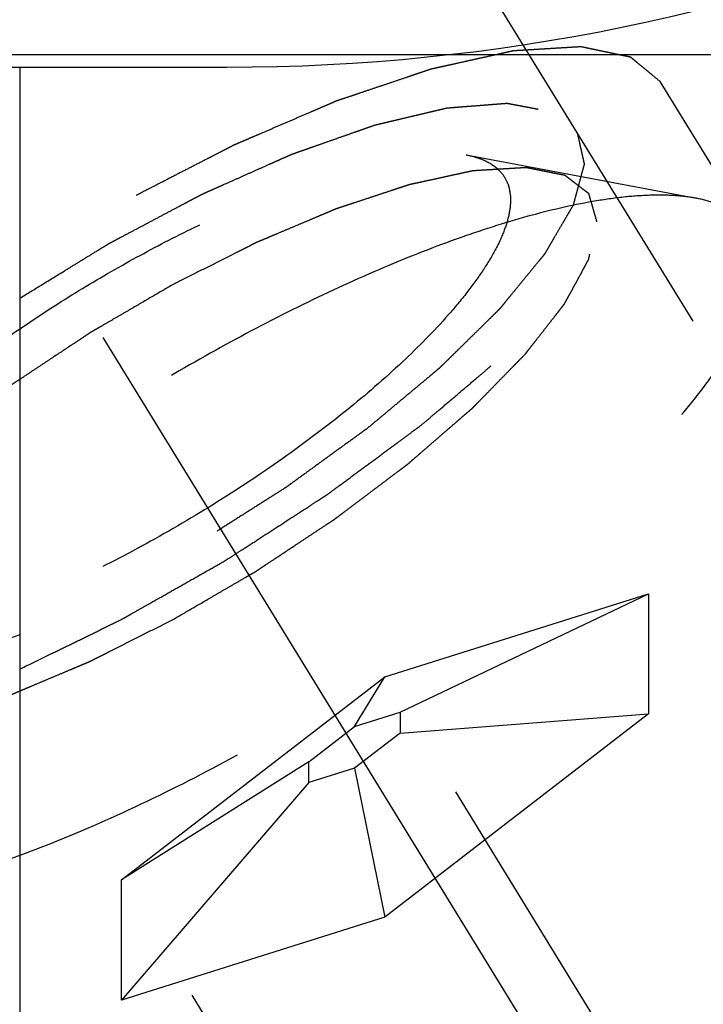
# Model space of a CAD drawing. Units: millimetres. Extents: x 0 to 420, y 0 to 297.
# Drawn here: x 133 to 136, y 132 to 136 of the extents above; entities that cross this region are included whole.
import ezdxf
from ezdxf.enums import TextEntityAlignment as Align

# ---------------------------------------------------------------- set-up
doc = ezdxf.new("R2010")
doc.units = ezdxf.units.MM
doc.header["$LTSCALE"] = 23.1
doc.linetypes.add('CENTER', pattern=[0.6, 0.375, -0.075, 0.075, -0.075])
doc.linetypes.add('HIDDEN', pattern=[0.2, 0.1, -0.1])
doc.layers.get('0').update_dxf_attribs({"linetype": 'CONTINUOUS'})
for name, color, linetype in [('10010060_HP_HL', 7, 'CONTINUOUS'), ('30338772_AXIS', 7, 'CONTINUOUS'), ('30338772_CL', 7, 'CONTINUOUS'), ('30338772_DIM', 7, 'CONTINUOUS'), ('30338772_HL', 7, 'CONTINUOUS')]:
    doc.layers.add(name, color=color, linetype=linetype)
doc.styles.get("Standard").update_dxf_attribs({"font": 'TXT.SHX', "width": 0.7})
doc.dimstyles.new('DIMSTYLE_1', dxfattribs={"dimtxt": 3.5, "dimasz": 3.5, "dimexe": 0.18, "dimexo": 0.0625, "dimgap": 0.09, "dimtad": 1, "dimdec": 3, "dimdsep": 46, "dimtxsty": 'STANDARD', "dimblk": '_FILLED', "dimblk1": '_FILLED', "dimblk2": '_FILLED', "dimcen": 0.09, "dimclrt": 2, "dimadec": 0, "dimazin": 0, "dimtp": 0.1, "dimtm": 0.1, "dimtfac": 1, "dimtdec": 3, "dimtofl": 0, "dimtmove": 0, "dimatfit": 3, "dimldrblk": '_FILLED', "dimfxl": 1, "dimtolj": 1, "dimarcsym": 0})

# ---------------------------------------------------------------- blocks, each defined once
blk = doc.blocks.new('_FILLED')
at = {"color": 0, "linetype": 'BYBLOCK'}
blk.add_solid([(0, 0), (-1, 0.125), (-1, -0.125)], dxfattribs=at)
blk = doc.blocks.new('*D7')
at = {"layer": '30338772_DIM', "color": 3, "linetype": 'CONTINUOUS'}
for p, q in [((43.4946, 152.0327), (43.4946, 158.0327)), ((43.4946, 158.0327), (43.4946, 144.0327)), ((202.3946, 152.0327), (41.9946, 152.0327)), ((43.4946, 130.0327), (43.4946, 144.0327)), ((202.3946, 136.0327), (41.9946, 136.0327)), ((43.4946, 136.0327), (43.4946, 130.0327))]:
    blk.add_line(p, q, dxfattribs=at)
at = {"layer": '30338772_DIM', "color": 3, "linetype": 'CONTINUOUS', "xscale": 3.5, "yscale": 3.5, "zscale": 3.5}
for p, rotation in [((43.4946, 152.0327), 270), ((43.4946, 136.0327), 90)]:
    blk.add_blockref('_FILLED', p, dxfattribs=dict(at, rotation=rotation))
at = {"layer": '30338772_DIM', "color": 2, "linetype": 'CONTINUOUS'}
for s, width, p in [('x1', 0.642857, (42.6196, 147.9077)), ('16', 0.678571, (42.6196, 143.2827)), ('M', 0.857143, (42.6196, 139.4077))]:
    blk.add_text(s, height=3.5, rotation=90, dxfattribs=dict(at, width=width)).set_placement(p, align=Align.CENTER)

msp = doc.modelspace()

# ---------------------------------------------------------------- linework, layer by layer
at = {"layer": '10010060_HP_HL', "color": 6, "linetype": 'HIDDEN'}
for p, q in [((134.828, 135.6225), (135.7744, 135.4441)), ((137.7071, 131.5978), (135.3371, 135.4552)), ((134.4946, 133.4807), (135.5771, 133.8211)), ((134.5571, 133.3349), (135.5771, 133.8211)), ((135.5771, 133.8211), (135.5771, 133.3275)), ((137.0771, 131.3797), (135.5771, 133.8211)), ((133.412, 132.6465), (134.4946, 133.4807)), ((134.3696, 133.2759), (134.4946, 133.4807)), ((135.9946, 131.0393), (134.4946, 133.4807)), ((134.3696, 133.2759), (134.5571, 133.3349)), ((135.5771, 133.3275), (134.4946, 132.4933)), ((134.5571, 133.3349), (134.5571, 133.2494)), ((134.5571, 133.2494), (135.5771, 133.3275)), ((137.0771, 130.8861), (135.5771, 133.3275)), ((134.1821, 133.1315), (134.3696, 133.2759)), ((134.5571, 133.2494), (134.3696, 133.1049)), ((134.1821, 133.1315), (133.412, 132.6465)), ((134.1821, 133.046), (134.1821, 133.1315)), ((134.3696, 133.1049), (134.1821, 133.046)), ((134.3696, 133.1049), (134.4946, 132.4933)), ((134.1821, 133.046), (133.412, 132.1528)), ((133.412, 132.1528), (133.412, 132.6465)), ((134.912, 130.2051), (133.412, 132.6465)), ((134.4946, 132.4933), (133.412, 132.1528)), ((135.9946, 130.0519), (134.4946, 132.4933)), ((134.912, 129.7115), (133.412, 132.1528))]:
    msp.add_line(p, q, dxfattribs=at)
for points, knots in [([(131.9929, 133.8807), (131.9986, 133.9002), (132.0135, 133.9409), (132.0437, 134.0025), (132.0826, 134.0678), (132.1488, 134.1632), (132.253, 134.2884), (132.3747, 134.4122), (132.4857, 134.5147), (132.6099, 134.6224), (132.7781, 134.7561), (132.9941, 134.9106), (133.2222, 135.0581), (133.4569, 135.1949), (133.6923, 135.3177), (133.9228, 135.4236), (134.1428, 135.51), (134.3468, 135.5748), (134.5055, 135.6111), (134.6206, 135.627), (134.6964, 135.6323), (134.765, 135.6313), (134.808, 135.6263), (134.828, 135.6225)], [0, 0, 0, 0, 0.017676, 0.037483, 0.059479, 0.083657, 0.138296, 0.200622, 0.234317, 0.269474, 0.343408, 0.420831, 0.500025, 0.579219, 0.65664, 0.73057, 0.799408, 0.861729, 0.91636, 0.940534, 0.962527, 0.982331, 1, 1, 1, 1]), ([(134.828, 135.6225), (134.8421, 135.6198), (134.869, 135.6133), (134.9165, 135.5955), (134.9568, 135.5689), (134.985, 135.5339), (135.005, 135.4939), (135.0101, 135.4597), (135.0101, 135.4368)], [0, 0, 0, 0, 0.151679, 0.289727, 0.533313, 0.64659, 0.759487, 1, 1, 1, 1]), ([(135.3653, 135.3474), (135.3625, 135.357), (135.3584, 135.3715), (135.3528, 135.3907), (135.3487, 135.4052), (135.3446, 135.4196), (135.3411, 135.4316), (135.3383, 135.4413), (135.3366, 135.4473), (135.3352, 135.4521), (135.3342, 135.4557), (135.3334, 135.4587), (135.3326, 135.4611), (135.3324, 135.4631), (135.3305, 135.4641), (135.3286, 135.4657), (135.326, 135.4676), (135.3229, 135.47), (135.3188, 135.4731), (135.3137, 135.477), (135.3055, 135.4833), (135.2953, 135.4911), (135.283, 135.5005), (135.2708, 135.5099), (135.2605, 135.5177), (135.2523, 135.524), (135.2462, 135.5287), (135.2411, 135.5326), (135.2376, 135.5354), (135.2354, 135.5369), (135.2342, 135.5383), (135.2314, 135.5385), (135.2282, 135.5393), (135.2223, 135.5404), (135.214, 135.5421), (135.204, 135.5441), (135.1907, 135.5467), (135.1741, 135.5501), (135.1542, 135.5541), (135.1343, 135.5581), (135.1176, 135.5614), (135.1043, 135.564), (135.0944, 135.566), (135.086, 135.5677), (135.0803, 135.5689), (135.0769, 135.5695), (135.0747, 135.5702), (135.071, 135.5698), (135.0665, 135.5696), (135.0584, 135.5691), (135.0471, 135.5684), (135.0334, 135.5676), (135.0151, 135.5665), (134.9923, 135.5651), (134.9649, 135.5635), (134.9376, 135.5618), (134.9148, 135.5605), (134.8965, 135.5594), (134.8828, 135.5585), (134.8714, 135.5578), (134.8634, 135.5574), (134.8588, 135.557), (134.8556, 135.5571), (134.8513, 135.5559), (134.8459, 135.5548), (134.8363, 135.5527), (134.8226, 135.5497), (134.8062, 135.5462), (134.7843, 135.5414), (134.757, 135.5354), (134.7242, 135.5283), (134.6914, 135.5211), (134.664, 135.5151), (134.6421, 135.5104), (134.6257, 135.5068), (134.612, 135.5038), (134.6025, 135.5017), (134.597, 135.5005), (134.5931, 135.4998), (134.5882, 135.498), (134.582, 135.496), (134.5711, 135.4924), (134.5555, 135.4873), (134.5368, 135.4811), (134.5118, 135.4728), (134.4806, 135.4625), (134.4432, 135.4501), (134.4058, 135.4377), (134.3746, 135.4274), (134.3497, 135.4192), (134.3309, 135.413), (134.3153, 135.4078), (134.3044, 135.4042), (134.2982, 135.4021), (134.2936, 135.4008), (134.2884, 135.3984), (134.2817, 135.3956), (134.2698, 135.3906), (134.2529, 135.3835), (134.2326, 135.3749), (134.2055, 135.3635), (134.1717, 135.3492), (134.1311, 135.3321), (134.0905, 135.3149), (134.0566, 135.3007), (134.0295, 135.2893), (134.0092, 135.2807), (133.9923, 135.2735), (133.9805, 135.2686), (133.9737, 135.2657), (133.9687, 135.2637), (133.9632, 135.2608), (133.9561, 135.2573), (133.9435, 135.2509), (133.9256, 135.2419), (133.9041, 135.2311), (133.8754, 135.2167), (133.8396, 135.1986), (133.7823, 135.1698), (133.7106, 135.1337), (133.6532, 135.1049), (133.6246, 135.0905)], [0, 0, 0, 0, 0.03125, 0.046875, 0.0625, 0.078125, 0.09375, 0.101562, 0.109375, 0.113281, 0.117188, 0.121094, 0.123047, 0.125, 0.126953, 0.128906, 0.132812, 0.136719, 0.140625, 0.148438, 0.15625, 0.171875, 0.1875, 0.203125, 0.21875, 0.226562, 0.234375, 0.242188, 0.246094, 0.248047, 0.25, 0.251953, 0.253906, 0.257812, 0.265625, 0.273438, 0.28125, 0.296875, 0.3125, 0.328125, 0.34375, 0.351562, 0.359375, 0.367188, 0.371094, 0.373047, 0.375, 0.376953, 0.378906, 0.382812, 0.390625, 0.398438, 0.40625, 0.421875, 0.4375, 0.453125, 0.46875, 0.476562, 0.484375, 0.492188, 0.496094, 0.498047, 0.5, 0.501953, 0.503906, 0.507812, 0.515625, 0.523438, 0.53125, 0.546875, 0.5625, 0.578125, 0.59375, 0.601562, 0.609375, 0.617188, 0.621094, 0.623047, 0.625, 0.626953, 0.628906, 0.632812, 0.640625, 0.648438, 0.65625, 0.671875, 0.6875, 0.703125, 0.71875, 0.726562, 0.734375, 0.742188, 0.746094, 0.748047, 0.75, 0.751953, 0.753906, 0.757812, 0.765625, 0.773438, 0.78125, 0.796875, 0.8125, 0.828125, 0.84375, 0.851562, 0.859375, 0.867188, 0.871094, 0.873047, 0.875, 0.876953, 0.878906, 0.882812, 0.890625, 0.898438, 0.90625, 0.921875, 0.9375, 0.96875, 1, 1, 1, 1]), ([(135.7744, 135.4441), (135.7459, 135.4495), (135.6845, 135.4567), (135.5865, 135.458), (135.4781, 135.4506), (135.3138, 135.4278), (135.0871, 135.3759), (134.7955, 135.2833), (134.4813, 135.1599), (134.152, 135.0087), (133.8156, 134.8332), (133.4804, 134.6377), (133.1545, 134.427), (132.8459, 134.2062), (132.5622, 133.9808), (132.3101, 133.7563), (132.0957, 133.5381), (131.947, 133.3592), (131.8524, 133.2229), (131.7968, 133.1296), (131.7537, 133.0416), (131.7324, 132.9836), (131.7243, 132.9557)], [0, 0, 0, 0, 0.017669, 0.037474, 0.059468, 0.083644, 0.138278, 0.200601, 0.269443, 0.343378, 0.420802, 0.499999, 0.579196, 0.65662, 0.730555, 0.799397, 0.861721, 0.916355, 0.940531, 0.962525, 0.982329, 1, 1, 1, 1]), ([(135.0101, 135.4368), (135.0101, 135.4158), (135.0041, 135.3703), (134.9812, 135.3), (134.9443, 135.2234), (134.8937, 135.1412), (134.8298, 135.0538), (134.7233, 134.9266), (134.5605, 134.7622), (134.3325, 134.5659), (134.0729, 134.3711), (133.7917, 134.185), (133.4994, 134.0149), (133.2071, 133.8671), (132.9261, 133.7473), (132.7023, 133.6716), (132.537, 133.6299), (132.4269, 133.6092), (132.3271, 133.5981), (132.2383, 133.5965), (132.1612, 133.6047), (132.0963, 133.6226), (132.0441, 133.6507), (132.0058, 133.6894), (131.9832, 133.7382), (131.979, 133.774), (131.979, 133.7924)], [0, 0, 0, 0, 0.016463, 0.035602, 0.057717, 0.082922, 0.111191, 0.142406, 0.21285, 0.292218, 0.377904, 0.466963, 0.556284, 0.642742, 0.723354, 0.795444, 0.827599, 0.856866, 0.883099, 0.906238, 0.926342, 0.943645, 0.95865, 0.972227, 0.98559, 1, 1, 1, 1]), ([(135.9996, 135.313), (135.9894, 135.3297), (135.9634, 135.3613), (135.9116, 135.3989), (135.8475, 135.4273), (135.7999, 135.4393), (135.7744, 135.4441)], [0, 0, 0, 0, 0.219538, 0.452544, 0.710112, 1, 1, 1, 1]), ([(133.6246, 133.7155), (133.6527, 133.7319), (133.7091, 133.7647), (133.7795, 133.8056), (133.8359, 133.8384), (133.8782, 133.8629), (133.9134, 133.8834), (133.938, 133.8977), (133.9521, 133.906), (133.9628, 133.9119), (133.9728, 133.9188), (133.9864, 133.9277), (134.0101, 133.9435), (134.0575, 133.9748), (134.1117, 134.0107), (134.1659, 134.0466), (134.2066, 134.0735), (134.2404, 134.0959), (134.2642, 134.1116), (134.2777, 134.1206), (134.2881, 134.1272), (134.2972, 134.1344), (134.3098, 134.1437), (134.3316, 134.1602), (134.3629, 134.1837), (134.4004, 134.2119), (134.4379, 134.2401), (134.4754, 134.2684), (134.5129, 134.2966), (134.5441, 134.3201), (134.566, 134.3365), (134.5784, 134.346), (134.5882, 134.353), (134.5961, 134.3603), (134.6074, 134.3699), (134.6269, 134.3868), (134.6548, 134.4109), (134.6882, 134.4399), (134.7216, 134.4688), (134.7551, 134.4978), (134.783, 134.5219), (134.8053, 134.5412), (134.822, 134.5557), (134.8359, 134.5678), (134.8457, 134.5762), (134.8512, 134.581), (134.8557, 134.5847), (134.8587, 134.5881), (134.8633, 134.5927), (134.8711, 134.6008), (134.8824, 134.6123), (134.8959, 134.626), (134.9138, 134.6444), (134.9363, 134.6674), (134.9633, 134.695), (134.9902, 134.7226), (135.0127, 134.7456), (135.0306, 134.764), (135.0441, 134.7778), (135.0553, 134.7892), (135.0632, 134.7973), (135.0676, 134.8019), (135.0713, 134.8054), (135.0735, 134.8085), (135.077, 134.8128), (135.0828, 134.8203), (135.0911, 134.831), (135.1012, 134.8438), (135.1146, 134.861), (135.1313, 134.8823), (135.1513, 134.908), (135.1714, 134.9337), (135.1881, 134.9551), (135.2015, 134.9722), (135.2116, 134.985), (135.2199, 134.9957), (135.2258, 135.0032), (135.229, 135.0074), (135.2319, 135.0108), (135.2331, 135.0135), (135.2353, 135.0173), (135.2388, 135.024), (135.244, 135.0335), (135.2502, 135.0448), (135.2585, 135.06), (135.2689, 135.079), (135.2813, 135.1018), (135.2937, 135.1246), (135.304, 135.1435), (135.3123, 135.1587), (135.3185, 135.1701), (135.3237, 135.1796), (135.3274, 135.1862), (135.3293, 135.19), (135.3312, 135.193), (135.3314, 135.1953), (135.3322, 135.1985), (135.3334, 135.2041), (135.3352, 135.2122), (135.3374, 135.2218), (135.3402, 135.2347), (135.3438, 135.2508), (135.3495, 135.2766), (135.3567, 135.3088), (135.3624, 135.3345), (135.3653, 135.3474)], [0, 0, 0, 0, 0.03125, 0.0625, 0.078125, 0.09375, 0.109375, 0.117188, 0.121094, 0.125, 0.128906, 0.132812, 0.140625, 0.15625, 0.1875, 0.203125, 0.21875, 0.234375, 0.242188, 0.246094, 0.25, 0.253906, 0.257812, 0.265625, 0.28125, 0.296875, 0.3125, 0.328125, 0.34375, 0.359375, 0.367188, 0.371094, 0.375, 0.378906, 0.382812, 0.390625, 0.40625, 0.421875, 0.4375, 0.453125, 0.46875, 0.476562, 0.484375, 0.492188, 0.496094, 0.498047, 0.5, 0.501953, 0.503906, 0.507812, 0.515625, 0.523438, 0.53125, 0.546875, 0.5625, 0.578125, 0.59375, 0.601562, 0.609375, 0.617188, 0.621094, 0.623047, 0.625, 0.626953, 0.628906, 0.632812, 0.640625, 0.648438, 0.65625, 0.671875, 0.6875, 0.703125, 0.71875, 0.726562, 0.734375, 0.742188, 0.746094, 0.748047, 0.75, 0.751953, 0.753906, 0.757812, 0.765625, 0.773438, 0.78125, 0.796875, 0.8125, 0.828125, 0.84375, 0.851562, 0.859375, 0.867188, 0.871094, 0.873047, 0.875, 0.876953, 0.878906, 0.882812, 0.890625, 0.898438, 0.90625, 0.921875, 0.9375, 0.96875, 1, 1, 1, 1]), ([(131.7395, 132.6955), (131.7516, 132.6758), (131.7836, 132.6388), (131.849, 132.5975), (131.9309, 132.569), (132.0286, 132.5532), (132.1416, 132.5496), (132.2691, 132.5583), (132.41, 132.5792), (132.5634, 132.6122), (132.7279, 132.6569), (132.9672, 132.7341), (133.2831, 132.858), (133.6722, 133.0409), (134.0683, 133.2558), (134.4579, 133.4956), (134.8279, 133.7521), (135.1658, 134.0167), (135.4181, 134.2424), (135.594, 134.4208), (135.7075, 134.5471), (135.8053, 134.6688), (135.8868, 134.7847), (135.9512, 134.8941), (135.9981, 134.9961), (136.0271, 135.09), (136.0346, 135.1507), (136.0346, 135.1789)], [0, 0, 0, 0, 0.012994, 0.027067, 0.04305, 0.061467, 0.082591, 0.106529, 0.133274, 0.162736, 0.194768, 0.229179, 0.304178, 0.385596, 0.470969, 0.557655, 0.642954, 0.724228, 0.799018, 0.833304, 0.8652, 0.894517, 0.921108, 0.944892, 0.965862, 0.98414, 1, 1, 1, 1]), ([(133.6246, 135.0905), (133.5964, 135.0741), (133.54, 135.0413), (133.4696, 135.0004), (133.4133, 134.9676), (133.371, 134.9431), (133.3358, 134.9226), (133.3111, 134.9083), (133.2971, 134.9), (133.2863, 134.8941), (133.2763, 134.8872), (133.2627, 134.8783), (133.239, 134.8625), (133.1916, 134.8312), (133.1374, 134.7953), (133.0832, 134.7594), (133.0425, 134.7325), (133.0087, 134.7101), (132.9849, 134.6944), (132.9715, 134.6854), (132.961, 134.6788), (132.9519, 134.6716), (132.9393, 134.6623), (132.9175, 134.6458), (132.8862, 134.6223), (132.8488, 134.5941), (132.8113, 134.5658), (132.7738, 134.5376), (132.7363, 134.5094), (132.705, 134.4859), (132.6831, 134.4694), (132.6707, 134.46), (132.661, 134.453), (132.653, 134.4457), (132.6417, 134.4361), (132.6223, 134.4192), (132.5944, 134.3951), (132.5609, 134.3661), (132.5275, 134.3371), (132.494, 134.3082), (132.4662, 134.2841), (132.4439, 134.2648), (132.4271, 134.2503), (132.4132, 134.2382), (132.4034, 134.2298), (132.3979, 134.225), (132.3935, 134.2213), (132.3904, 134.2179), (132.3858, 134.2133), (132.378, 134.2052), (132.3667, 134.1937), (132.3533, 134.1799), (132.3353, 134.1616), (132.3128, 134.1386), (132.2859, 134.111), (132.2589, 134.0834), (132.2365, 134.0604), (132.2185, 134.042), (132.205, 134.0282), (132.1938, 134.0168), (132.1859, 134.0087), (132.1815, 134.0041), (132.1778, 134.0006), (132.1756, 133.9975), (132.1722, 133.9932), (132.1664, 133.9857), (132.158, 133.975), (132.148, 133.9622), (132.1346, 133.945), (132.1179, 133.9237), (132.0978, 133.898), (132.0777, 133.8723), (132.061, 133.8509), (132.0476, 133.8338), (132.0376, 133.821), (132.0293, 133.8103), (132.0233, 133.8028), (132.0201, 133.7985), (132.0172, 133.7952), (132.016, 133.7925), (132.0139, 133.7887), (132.0103, 133.782), (132.0051, 133.7725), (131.9989, 133.7612), (131.9906, 133.746), (131.9803, 133.727), (131.9679, 133.7042), (131.9554, 133.6814), (131.9451, 133.6625), (131.9368, 133.6473), (131.9306, 133.6359), (131.9255, 133.6264), (131.9218, 133.6197), (131.9198, 133.616), (131.9179, 133.613), (131.9177, 133.6107), (131.9169, 133.6075), (131.9157, 133.6019), (131.9139, 133.5938), (131.9118, 133.5841), (131.9089, 133.5713), (131.9053, 133.5552), (131.8996, 133.5294), (131.8924, 133.4972), (131.8867, 133.4715), (131.8839, 133.4586)], [0, 0, 0, 0, 0.03125, 0.0625, 0.078125, 0.09375, 0.109375, 0.117188, 0.121094, 0.125, 0.128906, 0.132812, 0.140625, 0.15625, 0.1875, 0.203125, 0.21875, 0.234375, 0.242188, 0.246094, 0.25, 0.253906, 0.257812, 0.265625, 0.28125, 0.296875, 0.3125, 0.328125, 0.34375, 0.359375, 0.367188, 0.371094, 0.375, 0.378906, 0.382812, 0.390625, 0.40625, 0.421875, 0.4375, 0.453125, 0.46875, 0.476562, 0.484375, 0.492188, 0.496094, 0.498047, 0.5, 0.501953, 0.503906, 0.507812, 0.515625, 0.523438, 0.53125, 0.546875, 0.5625, 0.578125, 0.59375, 0.601562, 0.609375, 0.617188, 0.621094, 0.623047, 0.625, 0.626953, 0.628906, 0.632812, 0.640625, 0.648438, 0.65625, 0.671875, 0.6875, 0.703125, 0.71875, 0.726562, 0.734375, 0.742188, 0.746094, 0.748047, 0.75, 0.751953, 0.753906, 0.757812, 0.765625, 0.773438, 0.78125, 0.796875, 0.8125, 0.828125, 0.84375, 0.851562, 0.859375, 0.867188, 0.871094, 0.873047, 0.875, 0.876953, 0.878906, 0.882812, 0.890625, 0.898438, 0.90625, 0.921875, 0.9375, 0.96875, 1, 1, 1, 1]), ([(131.8839, 133.4586), (131.8866, 133.449), (131.8908, 133.4345), (131.8963, 133.4153), (131.9004, 133.4008), (131.9046, 133.3864), (131.908, 133.3744), (131.9108, 133.3647), (131.9125, 133.3587), (131.9139, 133.3539), (131.915, 133.3503), (131.9158, 133.3472), (131.9166, 133.3449), (131.9167, 133.3429), (131.9186, 133.3419), (131.9205, 133.3403), (131.9232, 133.3384), (131.9262, 133.336), (131.9303, 133.3329), (131.9354, 133.329), (131.9436, 133.3227), (131.9538, 133.3149), (131.9661, 133.3055), (131.9784, 133.2961), (131.9886, 133.2882), (131.9968, 133.282), (132.0029, 133.2773), (132.0081, 133.2734), (132.0116, 133.2706), (132.0137, 133.2691), (132.0149, 133.2677), (132.0178, 133.2674), (132.021, 133.2667), (132.0269, 133.2656), (132.0351, 133.2639), (132.0451, 133.2619), (132.0584, 133.2592), (132.075, 133.2559), (132.0949, 133.2519), (132.1149, 133.2479), (132.1315, 133.2446), (132.1448, 133.2419), (132.1547, 133.2399), (132.1631, 133.2383), (132.1688, 133.2371), (132.1723, 133.2365), (132.1744, 133.2358), (132.1782, 133.2362), (132.1826, 133.2364), (132.1907, 133.2369), (132.2021, 133.2376), (132.2158, 133.2384), (132.234, 133.2395), (132.2568, 133.2409), (132.2842, 133.2425), (132.3116, 133.2442), (132.3344, 133.2455), (132.3526, 133.2466), (132.3663, 133.2475), (132.3778, 133.2482), (132.3857, 133.2486), (132.3903, 133.2489), (132.3935, 133.2489), (132.3979, 133.25), (132.4032, 133.2512), (132.4129, 133.2533), (132.4265, 133.2563), (132.4429, 133.2598), (132.4648, 133.2646), (132.4921, 133.2706), (132.525, 133.2777), (132.5578, 133.2849), (132.5851, 133.2909), (132.607, 133.2956), (132.6234, 133.2992), (132.6371, 133.3022), (132.6466, 133.3043), (132.6522, 133.3055), (132.6561, 133.3062), (132.6609, 133.308), (132.6671, 133.3099), (132.6781, 133.3136), (132.6936, 133.3187), (132.7124, 133.3249), (132.7373, 133.3332), (132.7685, 133.3435), (132.8059, 133.3559), (132.8433, 133.3683), (132.8745, 133.3786), (132.8995, 133.3868), (132.9182, 133.393), (132.9338, 133.3982), (132.9447, 133.4018), (132.951, 133.4039), (132.9555, 133.4052), (132.9607, 133.4076), (132.9674, 133.4104), (132.9793, 133.4154), (132.9962, 133.4225), (133.0165, 133.4311), (133.0436, 133.4425), (133.0775, 133.4568), (133.1181, 133.4739), (133.1587, 133.491), (133.1925, 133.5053), (133.2196, 133.5167), (133.2399, 133.5253), (133.2568, 133.5325), (133.2686, 133.5374), (133.2754, 133.5403), (133.2804, 133.5423), (133.2859, 133.5452), (133.293, 133.5487), (133.3056, 133.5551), (133.3235, 133.5641), (133.345, 133.5749), (133.3737, 133.5893), (133.4095, 133.6073), (133.4669, 133.6362), (133.5386, 133.6723), (133.5959, 133.7011), (133.6246, 133.7155)], [0, 0, 0, 0, 0.03125, 0.046875, 0.0625, 0.078125, 0.09375, 0.101562, 0.109375, 0.113281, 0.117188, 0.121094, 0.123047, 0.125, 0.126953, 0.128906, 0.132812, 0.136719, 0.140625, 0.148438, 0.15625, 0.171875, 0.1875, 0.203125, 0.21875, 0.226562, 0.234375, 0.242188, 0.246094, 0.248047, 0.25, 0.251953, 0.253906, 0.257812, 0.265625, 0.273438, 0.28125, 0.296875, 0.3125, 0.328125, 0.34375, 0.351562, 0.359375, 0.367188, 0.371094, 0.373047, 0.375, 0.376953, 0.378906, 0.382812, 0.390625, 0.398438, 0.40625, 0.421875, 0.4375, 0.453125, 0.46875, 0.476562, 0.484375, 0.492188, 0.496094, 0.498047, 0.5, 0.501953, 0.503906, 0.507812, 0.515625, 0.523438, 0.53125, 0.546875, 0.5625, 0.578125, 0.59375, 0.601562, 0.609375, 0.617188, 0.621094, 0.623047, 0.625, 0.626953, 0.628906, 0.632812, 0.640625, 0.648438, 0.65625, 0.671875, 0.6875, 0.703125, 0.71875, 0.726562, 0.734375, 0.742188, 0.746094, 0.748047, 0.75, 0.751953, 0.753906, 0.757812, 0.765625, 0.773438, 0.78125, 0.796875, 0.8125, 0.828125, 0.84375, 0.851562, 0.859375, 0.867188, 0.871094, 0.873047, 0.875, 0.876953, 0.878906, 0.882812, 0.890625, 0.898438, 0.90625, 0.921875, 0.9375, 0.96875, 1, 1, 1, 1]), ([(137.8796, 132.2531), (137.8676, 132.2728), (137.8355, 132.3098), (137.7701, 132.3511), (137.6882, 132.3795), (137.5905, 132.3954), (137.4775, 132.399), (137.3501, 132.3903), (137.2091, 132.3694), (137.0557, 132.3364), (136.8912, 132.2917), (136.6519, 132.2145), (136.336, 132.0905), (135.9469, 131.9077), (135.5509, 131.6928), (135.1612, 131.453), (134.7912, 131.1965), (134.4533, 130.9319), (134.201, 130.7062), (134.0251, 130.5278), (133.9117, 130.4015), (133.8138, 130.2798), (133.7324, 130.1638), (133.668, 130.0545), (133.621, 129.9525), (133.5921, 129.8586), (133.5845, 129.7979), (133.5845, 129.7697)], [0, 0, 0, 0, 0.012994, 0.027067, 0.04305, 0.061467, 0.082591, 0.106529, 0.133274, 0.162736, 0.194768, 0.229179, 0.304178, 0.385596, 0.470969, 0.557655, 0.642954, 0.724228, 0.799018, 0.833304, 0.8652, 0.894517, 0.921108, 0.944892, 0.965862, 0.98414, 1, 1, 1, 1])]:
    msp.add_open_spline(points, degree=3, knots=knots, dxfattribs=at)
at = {"layer": '30338772_AXIS', "color": 3, "linetype": 'CENTER'}
msp.add_line((126.0804, 146.6818), (148.5633, 110.0888), dxfattribs=at)
at = {"layer": '30338772_CL', "color": 7, "linetype": 'CONTINUOUS'}
for p, q in [((121.3946, 135.9827), (133.8446, 135.9827)), ((132.9946, 135.9827), (132.9946, 116.8628))]:
    msp.add_line(p, q, dxfattribs=at)
msp.add_arc((133.8446, 144.0327), 8.05, 270, 90, dxfattribs=at)
at = {"layer": '30338772_HL', "color": 6, "linetype": 'HIDDEN'}
for p, q in [((145.4338, 119.1938), (133.2614, 139.0057)), ((145.7746, 119.4032), (135.6246, 135.9233))]:
    msp.add_line(p, q, dxfattribs=at)
for points, knots in [([(135.6246, 135.9233), (135.6145, 135.9317), (135.5993, 135.9442), (135.5791, 135.9609), (135.5639, 135.9734), (135.5487, 135.9859), (135.5361, 135.9963), (135.526, 136.0047), (135.5196, 136.0099), (135.5146, 136.0141), (135.5108, 136.0172), (135.5076, 136.0198), (135.5054, 136.0216), (135.5041, 136.0226), (135.5034, 136.0236), (135.5016, 136.0237), (135.4995, 136.0242), (135.4958, 136.025), (135.4905, 136.0261), (135.4841, 136.0274), (135.4756, 136.0292), (135.465, 136.0314), (135.4481, 136.035), (135.4269, 136.0394), (135.4014, 136.0447), (135.376, 136.0501), (135.3548, 136.0545), (135.3378, 136.058), (135.3272, 136.0603), (135.3188, 136.062), (135.3124, 136.0634), (135.3071, 136.0645), (135.3034, 136.0653), (135.3012, 136.0657), (135.2999, 136.0662), (135.2975, 136.0659), (135.2947, 136.0657), (135.2896, 136.0654), (135.2824, 136.065), (135.2737, 136.0645), (135.2621, 136.0638), (135.2477, 136.0629), (135.2246, 136.0615), (135.1957, 136.0598), (135.1611, 136.0577), (135.1264, 136.0556), (135.0975, 136.0538), (135.0744, 136.0525), (135.06, 136.0516), (135.0484, 136.0509), (135.0398, 136.0504), (135.0325, 136.0499), (135.0275, 136.0496), (135.0246, 136.0494), (135.0226, 136.0495), (135.0198, 136.0487), (135.0163, 136.048), (135.01, 136.0466), (135.0012, 136.0446), (134.9906, 136.0423), (134.9765, 136.0391), (134.9588, 136.0352), (134.9305, 136.0289), (134.8951, 136.0211), (134.8526, 136.0117), (134.8102, 136.0022), (134.7748, 135.9944), (134.7465, 135.9881), (134.7253, 135.9834), (134.7075, 135.9795), (134.6952, 135.9768), (134.688, 135.9751), (134.683, 135.9743), (134.6767, 135.9719), (134.6687, 135.9693), (134.6545, 135.9644), (134.6343, 135.9577), (134.61, 135.9495), (134.5777, 135.9386), (134.5372, 135.9249), (134.4887, 135.9086), (134.4402, 135.8922), (134.3997, 135.8786), (134.3674, 135.8677), (134.3431, 135.8595), (134.3229, 135.8527), (134.3088, 135.848), (134.3006, 135.8451), (134.2947, 135.8434), (134.288, 135.8403), (134.2793, 135.8366), (134.2639, 135.8299), (134.242, 135.8205), (134.2157, 135.8092), (134.1806, 135.7941), (134.1368, 135.7753), (134.0842, 135.7526), (134.0316, 135.73), (133.9877, 135.7112), (133.9526, 135.6961), (133.9263, 135.6848), (133.9044, 135.6753), (133.8891, 135.6688), (133.8803, 135.6649), (133.8738, 135.6623), (133.8668, 135.6585), (133.8576, 135.6538), (133.8413, 135.6455), (133.8182, 135.6336), (133.7905, 135.6194), (133.7535, 135.6004), (133.7073, 135.5766), (133.6518, 135.5481), (133.5963, 135.5196), (133.5408, 135.4911), (133.4946, 135.4673), (133.4622, 135.4508), (133.4437, 135.4412), (133.4297, 135.4344), (133.4162, 135.426), (133.3981, 135.4153), (133.3663, 135.3963), (133.321, 135.3694), (133.2666, 135.337), (133.194, 135.2939), (133.1033, 135.2399), (133.0308, 135.1968), (132.9945, 135.1752)], [0, 0, 0, 0, 0.03125, 0.046875, 0.0625, 0.078125, 0.09375, 0.101562, 0.109375, 0.113281, 0.117188, 0.121094, 0.123047, 0.124023, 0.125, 0.125977, 0.126953, 0.128906, 0.132812, 0.136719, 0.140625, 0.148438, 0.15625, 0.171875, 0.1875, 0.203125, 0.21875, 0.226562, 0.234375, 0.238281, 0.242188, 0.246094, 0.248047, 0.249023, 0.25, 0.250977, 0.251953, 0.253906, 0.257812, 0.261719, 0.265625, 0.273438, 0.28125, 0.296875, 0.3125, 0.328125, 0.34375, 0.351562, 0.359375, 0.363281, 0.367188, 0.371094, 0.373047, 0.374023, 0.375, 0.375977, 0.376953, 0.378906, 0.382812, 0.386719, 0.390625, 0.398438, 0.40625, 0.421875, 0.4375, 0.453125, 0.46875, 0.476562, 0.484375, 0.492188, 0.496094, 0.498047, 0.5, 0.501953, 0.503906, 0.507812, 0.515625, 0.523438, 0.53125, 0.546875, 0.5625, 0.578125, 0.59375, 0.601562, 0.609375, 0.617188, 0.621094, 0.623047, 0.625, 0.626953, 0.628906, 0.632812, 0.640625, 0.648438, 0.65625, 0.671875, 0.6875, 0.703125, 0.71875, 0.726562, 0.734375, 0.742188, 0.746094, 0.748047, 0.75, 0.751953, 0.753906, 0.757812, 0.765625, 0.773438, 0.78125, 0.796875, 0.8125, 0.828125, 0.84375, 0.859375, 0.867188, 0.871094, 0.875, 0.878906, 0.882812, 0.890625, 0.90625, 0.921875, 0.9375, 0.96875, 1, 1, 1, 1]), ([(132.9945, 133.5113), (133.0381, 133.5327), (133.1035, 133.5646), (133.1907, 133.6073), (133.2562, 133.6392), (133.3107, 133.6659), (133.3543, 133.6872), (133.387, 133.7033), (133.4142, 133.7163), (133.4367, 133.7293), (133.459, 133.7419), (133.4869, 133.7578), (133.5317, 133.7832), (133.5875, 133.8148), (133.6546, 133.8529), (133.7217, 133.8909), (133.7887, 133.929), (133.8448, 133.9603), (133.8878, 133.9889), (133.9312, 134.0168), (133.9852, 134.0519), (134.0502, 134.094), (134.1151, 134.136), (134.1692, 134.1711), (134.2071, 134.1956), (134.2287, 134.2097), (134.2449, 134.2202), (134.2612, 134.2307), (134.2809, 134.2457), (134.3162, 134.2715), (134.3663, 134.3086), (134.4265, 134.353), (134.4868, 134.3975), (134.5369, 134.4345), (134.5771, 134.4642), (134.6022, 134.4827), (134.6222, 134.4975), (134.6427, 134.5123), (134.6645, 134.5311), (134.6912, 134.5536), (134.7266, 134.5837), (134.7709, 134.6212), (134.824, 134.6663), (134.8683, 134.7039), (134.9037, 134.7339), (134.9303, 134.7565), (134.9524, 134.7752), (134.9679, 134.7884), (134.9767, 134.7959), (134.9837, 134.8016), (134.9888, 134.807), (134.9963, 134.8143), (135.009, 134.8271), (135.0274, 134.8454), (135.0493, 134.8674), (135.0786, 134.8967), (135.1153, 134.9333), (135.1519, 134.9699), (135.1812, 134.9992), (135.2032, 135.0211), (135.2251, 135.0431), (135.2436, 135.0614), (135.2561, 135.0741), (135.2639, 135.0816), (135.268, 135.0867), (135.2721, 135.0917), (135.2775, 135.0984), (135.287, 135.1102), (135.3005, 135.127), (135.3223, 135.1539), (135.3494, 135.1875), (135.382, 135.2279), (135.4145, 135.2682), (135.439, 135.2985), (135.4552, 135.3187), (135.462, 135.3271), (135.4674, 135.3338), (135.4732, 135.3406), (135.4773, 135.3482), (135.4826, 135.3573), (135.4896, 135.3695), (135.4984, 135.3848), (135.5089, 135.4031), (135.523, 135.4275), (135.5405, 135.4581), (135.558, 135.4886), (135.5721, 135.513), (135.5826, 135.5313), (135.5914, 135.5466), (135.5984, 135.5588), (135.6036, 135.5679), (135.6083, 135.5757), (135.6092, 135.5806), (135.6106, 135.5858), (135.6123, 135.5921), (135.6163, 135.6075), (135.6223, 135.6305), (135.6303, 135.6612), (135.6383, 135.6919), (135.645, 135.7175), (135.6497, 135.7354), (135.6524, 135.7456), (135.6544, 135.7533), (135.656, 135.7597), (135.6574, 135.7648), (135.6583, 135.7686), (135.6593, 135.7719), (135.6587, 135.7738), (135.6581, 135.7768), (135.6566, 135.7832), (135.6543, 135.793), (135.6516, 135.8049), (135.6489, 135.8167), (135.6453, 135.8325), (135.6408, 135.8523), (135.6336, 135.8838), (135.6282, 135.9075), (135.6246, 135.9233)], [0, 0, 0, 0, 0.03125, 0.046875, 0.0625, 0.078125, 0.085938, 0.09375, 0.101562, 0.105469, 0.109375, 0.117188, 0.125, 0.140625, 0.15625, 0.171875, 0.1875, 0.203125, 0.210938, 0.21875, 0.234375, 0.25, 0.265625, 0.28125, 0.289062, 0.292969, 0.296875, 0.300781, 0.304688, 0.3125, 0.328125, 0.34375, 0.359375, 0.375, 0.382812, 0.390625, 0.394531, 0.398438, 0.40625, 0.414062, 0.421875, 0.4375, 0.453125, 0.46875, 0.476562, 0.484375, 0.492188, 0.496094, 0.498047, 0.5, 0.501953, 0.503906, 0.507812, 0.515625, 0.523438, 0.53125, 0.546875, 0.5625, 0.570312, 0.578125, 0.585938, 0.59375, 0.597656, 0.599609, 0.601562, 0.603516, 0.605469, 0.609375, 0.617188, 0.625, 0.640625, 0.65625, 0.671875, 0.6875, 0.691406, 0.695312, 0.697266, 0.699219, 0.703125, 0.707031, 0.710938, 0.71875, 0.726562, 0.734375, 0.75, 0.765625, 0.773438, 0.78125, 0.789062, 0.792969, 0.796875, 0.800781, 0.802734, 0.804688, 0.808594, 0.8125, 0.828125, 0.84375, 0.859375, 0.875, 0.882812, 0.886719, 0.890625, 0.894531, 0.896484, 0.898438, 0.900391, 0.901367, 0.902344, 0.90625, 0.914062, 0.921875, 0.929688, 0.9375, 0.953125, 0.96875, 1, 1, 1, 1]), ([(132.9945, 135.0338), (133.0251, 135.0526), (133.0865, 135.0902), (133.1632, 135.1372), (133.2246, 135.1748), (133.2706, 135.203), (133.3089, 135.2264), (133.3357, 135.2429), (133.3511, 135.2522), (133.3625, 135.2596), (133.3745, 135.2656), (133.3903, 135.2741), (133.418, 135.2887), (133.4576, 135.3097), (133.5051, 135.3348), (133.5526, 135.36), (133.6001, 135.3852), (133.6397, 135.4062), (133.6714, 135.4229), (133.6951, 135.4355), (133.7149, 135.4461), (133.7307, 135.4543), (133.7427, 135.461), (133.7541, 135.4657), (133.7695, 135.4727), (133.7888, 135.4812), (133.8118, 135.4915), (133.8426, 135.5052), (133.881, 135.5223), (133.9272, 135.5429), (133.9733, 135.5634), (134.0118, 135.5805), (134.0426, 135.5942), (134.0656, 135.6045), (134.0848, 135.613), (134.0983, 135.6191), (134.106, 135.6224), (134.1119, 135.6253), (134.1171, 135.6269), (134.1243, 135.6295), (134.1367, 135.6338), (134.1546, 135.6401), (134.1759, 135.6476), (134.2045, 135.6576), (134.2401, 135.6701), (134.2829, 135.6852), (134.3256, 135.7002), (134.3613, 135.7127), (134.3898, 135.7227), (134.4112, 135.7302), (134.429, 135.7365), (134.4415, 135.7409), (134.4486, 135.7433), (134.4542, 135.7455), (134.4585, 135.7463), (134.4648, 135.7478), (134.4755, 135.7503), (134.4909, 135.754), (134.5094, 135.7584), (134.534, 135.7642), (134.5648, 135.7715), (134.6018, 135.7803), (134.6388, 135.789), (134.6696, 135.7963), (134.6942, 135.8022), (134.7127, 135.8065), (134.7281, 135.8102), (134.7389, 135.8128), (134.745, 135.8141), (134.7499, 135.8155), (134.7534, 135.8155), (134.7587, 135.816), (134.7676, 135.8167), (134.7804, 135.8177), (134.7958, 135.8189), (134.8163, 135.8205), (134.842, 135.8225), (134.8728, 135.8249), (134.9035, 135.8273), (134.9292, 135.8293), (134.9497, 135.8309), (134.9625, 135.8319), (134.9728, 135.8327), (134.9805, 135.8333), (134.9869, 135.8338), (134.9914, 135.8341), (134.9939, 135.8343), (134.996, 135.8346), (134.9972, 135.8342), (134.9992, 135.8339), (135.0024, 135.8332), (135.0072, 135.8323), (135.0128, 135.8313), (135.0203, 135.8298), (135.0297, 135.8281), (135.0448, 135.8252), (135.0636, 135.8217), (135.0862, 135.8174), (135.1087, 135.8131), (135.1276, 135.8096), (135.1426, 135.8067), (135.152, 135.8049), (135.1595, 135.8035), (135.1652, 135.8025), (135.1699, 135.8015), (135.1732, 135.801), (135.175, 135.8006), (135.1766, 135.8004), (135.1773, 135.7996), (135.1784, 135.7988), (135.1804, 135.7972), (135.1832, 135.7949), (135.1865, 135.7922), (135.191, 135.7886), (135.1966, 135.7841), (135.2055, 135.7769), (135.2167, 135.7679), (135.2301, 135.7571), (135.2436, 135.7463), (135.2615, 135.7319), (135.2749, 135.7211), (135.2838, 135.7139)], [0, 0, 0, 0, 0.03125, 0.0625, 0.078125, 0.09375, 0.109375, 0.117188, 0.121094, 0.125, 0.128906, 0.132812, 0.140625, 0.15625, 0.171875, 0.1875, 0.203125, 0.21875, 0.226562, 0.234375, 0.242188, 0.246094, 0.25, 0.253906, 0.257812, 0.265625, 0.273438, 0.28125, 0.296875, 0.3125, 0.328125, 0.34375, 0.351562, 0.359375, 0.367188, 0.371094, 0.373047, 0.375, 0.376953, 0.378906, 0.382812, 0.390625, 0.398438, 0.40625, 0.421875, 0.4375, 0.453125, 0.46875, 0.476562, 0.484375, 0.492188, 0.496094, 0.498047, 0.5, 0.501953, 0.503906, 0.507812, 0.515625, 0.523438, 0.53125, 0.546875, 0.5625, 0.578125, 0.59375, 0.601562, 0.609375, 0.617188, 0.621094, 0.623047, 0.625, 0.626953, 0.628906, 0.632812, 0.640625, 0.648438, 0.65625, 0.671875, 0.6875, 0.703125, 0.71875, 0.726562, 0.734375, 0.738281, 0.742188, 0.746094, 0.748047, 0.749023, 0.75, 0.750977, 0.751953, 0.753906, 0.757812, 0.761719, 0.765625, 0.773438, 0.78125, 0.796875, 0.8125, 0.828125, 0.84375, 0.851562, 0.859375, 0.863281, 0.867188, 0.871094, 0.873047, 0.874023, 0.875, 0.875977, 0.876953, 0.878906, 0.882812, 0.886719, 0.890625, 0.898438, 0.90625, 0.921875, 0.9375, 0.953125, 0.96875, 1, 1, 1, 1]), ([(135.2838, 135.7139), (135.2868, 135.7005), (135.2914, 135.6803), (135.2974, 135.6534), (135.3012, 135.6366), (135.3042, 135.6232), (135.3064, 135.6131), (135.3087, 135.603), (135.3106, 135.5946), (135.3118, 135.5892), (135.3123, 135.5866), (135.3129, 135.5851), (135.312, 135.5822), (135.3112, 135.579), (135.31, 135.5746), (135.3085, 135.5691), (135.3067, 135.5625), (135.3044, 135.5537), (135.3002, 135.5383), (135.2943, 135.5164), (135.2873, 135.49), (135.2802, 135.4637), (135.2749, 135.4439), (135.2713, 135.4307), (135.2699, 135.4253), (135.2686, 135.4208), (135.2678, 135.4166), (135.2637, 135.4099), (135.2592, 135.4021), (135.253, 135.3916), (135.2453, 135.3785), (135.2361, 135.3627), (135.2239, 135.3418), (135.2085, 135.3155), (135.1932, 135.2893), (135.1809, 135.2683), (135.1717, 135.2526), (135.1641, 135.2395), (135.158, 135.229), (135.1533, 135.2211), (135.1497, 135.2146), (135.1445, 135.2086), (135.1398, 135.2028), (135.1337, 135.1954), (135.1193, 135.1778), (135.0975, 135.1513), (135.0686, 135.116), (135.0396, 135.0807), (135.0155, 135.0513), (134.9961, 135.0277), (134.9841, 135.013), (134.9744, 135.0013), (134.9684, 134.9939), (134.9636, 134.988), (134.9568, 134.9816), (134.9459, 134.9707), (134.9297, 134.955), (134.9042, 134.9299), (134.8722, 134.8985), (134.8339, 134.8608), (134.802, 134.8294), (134.7764, 134.8042), (134.7572, 134.7854), (134.7412, 134.7697), (134.7301, 134.7587), (134.7236, 134.7524), (134.7192, 134.7477), (134.713, 134.7429), (134.7055, 134.7365), (134.6919, 134.7252), (134.6727, 134.7092), (134.6496, 134.6899), (134.6189, 134.6642), (134.5804, 134.6321), (134.5342, 134.5935), (134.4958, 134.5614), (134.465, 134.5357), (134.4418, 134.5165), (134.4229, 134.5004), (134.4052, 134.4878), (134.3879, 134.4752), (134.3661, 134.4594), (134.3314, 134.4342), (134.288, 134.4027), (134.2359, 134.3649), (134.1838, 134.3271), (134.1405, 134.2955), (134.1099, 134.2736), (134.0929, 134.2608), (134.074, 134.2488), (134.0503, 134.2337), (134.0124, 134.2096), (133.965, 134.1795), (133.9081, 134.1434), (133.8512, 134.1073), (133.8038, 134.0771), (133.7659, 134.0532), (133.728, 134.0286), (133.6802, 134.0025), (133.6228, 133.9706), (133.5653, 133.9389), (133.5079, 133.9072), (133.4601, 133.8807), (133.4218, 133.8595), (133.3979, 133.8463), (133.3788, 133.8358), (133.3596, 133.8249), (133.3359, 133.8139), (133.3074, 133.8004), (133.2695, 133.7825), (133.2221, 133.7602), (133.1652, 133.7333), (133.0893, 133.6975), (133.0324, 133.6706), (132.9945, 133.6527)], [0, 0, 0, 0, 0.03125, 0.046875, 0.0625, 0.070312, 0.078125, 0.085938, 0.09375, 0.097656, 0.098633, 0.099609, 0.101562, 0.103516, 0.105469, 0.109375, 0.113281, 0.117188, 0.125, 0.140625, 0.15625, 0.171875, 0.1875, 0.191406, 0.195312, 0.197266, 0.199219, 0.203125, 0.207031, 0.210938, 0.21875, 0.226562, 0.234375, 0.25, 0.265625, 0.273438, 0.28125, 0.289062, 0.292969, 0.296875, 0.300781, 0.302734, 0.304688, 0.308594, 0.3125, 0.328125, 0.34375, 0.359375, 0.375, 0.382812, 0.390625, 0.394531, 0.398438, 0.400391, 0.402344, 0.40625, 0.414062, 0.421875, 0.4375, 0.453125, 0.46875, 0.476562, 0.484375, 0.492188, 0.496094, 0.498047, 0.5, 0.501953, 0.503906, 0.507812, 0.515625, 0.523438, 0.53125, 0.546875, 0.5625, 0.578125, 0.585938, 0.59375, 0.601562, 0.605469, 0.609375, 0.617188, 0.625, 0.640625, 0.65625, 0.671875, 0.6875, 0.695312, 0.699219, 0.703125, 0.710938, 0.71875, 0.734375, 0.75, 0.765625, 0.78125, 0.789062, 0.796875, 0.8125, 0.828125, 0.84375, 0.859375, 0.875, 0.882812, 0.890625, 0.894531, 0.898438, 0.90625, 0.914062, 0.921875, 0.9375, 0.953125, 0.96875, 1, 1, 1, 1]), ([(132.9945, 133.6527), (132.9554, 133.6375), (132.8966, 133.6147), (132.8282, 133.588), (132.789, 133.5728), (132.7597, 133.5614), (132.7303, 133.55), (132.7083, 133.5414), (132.6936, 133.5357), (132.6862, 133.5328), (132.679, 133.5302), (132.6703, 133.5277), (132.6591, 133.5243), (132.6413, 133.5191), (132.619, 133.5124), (132.5833, 133.5018), (132.5387, 133.4886), (132.4941, 133.4753), (132.4584, 133.4647), (132.4362, 133.4581), (132.4183, 133.4528), (132.4072, 133.4495), (132.3993, 133.4471), (132.395, 133.4459), (132.3912, 133.4454), (132.3863, 133.4444), (132.3747, 133.4423), (132.3573, 133.4392), (132.3341, 133.435), (132.3108, 133.4307), (132.2798, 133.4251), (132.2488, 133.4195), (132.2179, 133.4139), (132.1985, 133.4104), (132.183, 133.4076), (132.1714, 133.4055), (132.1617, 133.4038), (132.1549, 133.4025), (132.1511, 133.4018), (132.148, 133.4011), (132.1458, 133.4013), (132.1426, 133.4012), (132.1371, 133.4011), (132.1292, 133.4009), (132.1198, 133.4008), (132.1071, 133.4006), (132.0914, 133.4003), (132.0724, 133.4), (132.0535, 133.3996), (132.0346, 133.3993), (132.0156, 133.399), (131.9967, 133.3987), (131.9809, 133.3984), (131.9683, 133.3982), (131.9604, 133.398), (131.9541, 133.3979), (131.9502, 133.3979), (131.9469, 133.3977), (131.9444, 133.3982), (131.9405, 133.3993), (131.9346, 133.4007), (131.9253, 133.4031), (131.9136, 133.4061), (131.895, 133.4109), (131.8717, 133.4168), (131.8484, 133.4228), (131.8298, 133.4275), (131.8181, 133.4305), (131.8088, 133.4328), (131.803, 133.4344), (131.7988, 133.4353), (131.7967, 133.4361), (131.7954, 133.4374), (131.7936, 133.4389), (131.7907, 133.4414), (131.7871, 133.4445), (131.7814, 133.4495), (131.7742, 133.4557), (131.7656, 133.4631), (131.7541, 133.4731), (131.734, 133.4904), (131.7168, 133.5053), (131.7053, 133.5153)], [0, 0, 0, 0, 0.0625, 0.09375, 0.109375, 0.125, 0.140625, 0.15625, 0.160156, 0.164062, 0.167969, 0.171875, 0.179688, 0.1875, 0.203125, 0.21875, 0.25, 0.28125, 0.296875, 0.3125, 0.320312, 0.328125, 0.332031, 0.333984, 0.335938, 0.339844, 0.34375, 0.359375, 0.375, 0.390625, 0.40625, 0.4375, 0.453125, 0.46875, 0.476562, 0.484375, 0.492188, 0.496094, 0.498047, 0.5, 0.501953, 0.503906, 0.507812, 0.515625, 0.523438, 0.53125, 0.546875, 0.5625, 0.578125, 0.59375, 0.609375, 0.625, 0.640625, 0.648438, 0.65625, 0.660156, 0.664062, 0.666016, 0.667969, 0.671875, 0.679688, 0.6875, 0.703125, 0.71875, 0.75, 0.78125, 0.796875, 0.8125, 0.820312, 0.828125, 0.832031, 0.833984, 0.835938, 0.839844, 0.84375, 0.851562, 0.859375, 0.875, 0.890625, 0.90625, 0.9375, 1, 1, 1, 1])]:
    msp.add_open_spline(points, degree=3, knots=knots, dxfattribs=at)

# ---------------------------------------------------------------- dimensions: what is measured, and where the dimension line sits
at = {"layer": '30338772_DIM', "color": 3, "linetype": 'CONTINUOUS'}
dim = msp.add_linear_dim(base=(43.4946, 152.0327), p1=(202.3946, 136.0327), p2=(202.3946, 152.0327), angle=90, text='M<>x1', dimstyle='DIMSTYLE_1', dxfattribs=at)
dim.commit()
dim.dimension.update_dxf_attribs({"geometry": '*D7', "text_midpoint": (41.7377, 142.3565), "dimtype": 160})

doc.saveas('drawing.dxf')
